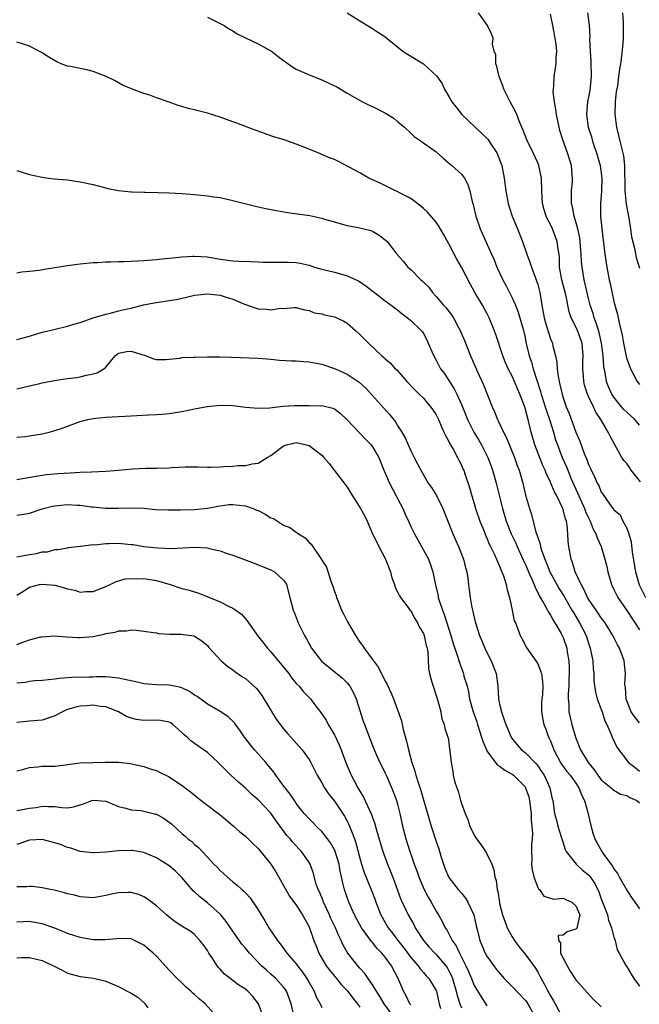
# Model space of a CAD drawing. Units: inches. Extents: x 2565000 to 2568000, y 1512000 to 1515000.
# Drawn here: x 2565667 to 2565765, y 1512851 to 1513006 of the extents above; entities that cross this region are included whole.
import ezdxf

# ---------------------------------------------------------------- set-up
doc = ezdxf.new("R2010")
doc.units = ezdxf.units.IN
doc.header["$MEASUREMENT"] = 0
doc.layers.add('LD25651512_2ft', color=53, linetype='Continuous')

msp = doc.modelspace()

# ---------------------------------------------------------------- linework, layer by layer
at = {"layer": 'LD25651512_2ft'}
for points, elevation in [([(2565697, 1513006.34), (2565699, 1513005.36), (2565699.62, 1513005), (2565700.46, 1513004.46), (2565701, 1513004.19), (2565701.7, 1513003.7), (2565703, 1513003.09), (2565705, 1513002.14), (2565706.89, 1513001.11), (2565707.07, 1513001), (2565708.13, 1513000.13), (2565709, 1512999.51), (2565709.29, 1512999.29), (2565709.71, 1512999), (2565710.44, 1512998.44), (2565711, 1512998.13), (2565712.54, 1512997.46), (2565713, 1512997.24), (2565715, 1512996.48), (2565716.02, 1512996.02), (2565717, 1512995.54), (2565717.36, 1512995.36), (2565719, 1512994.39), (2565721.44, 1512993), (2565722.49, 1512992.49), (2565723, 1512992.26), (2565725.16, 1512991.16), (2565726.38, 1512990.38), (2565727, 1512989.88), (2565728.01, 1512989), (2565729, 1512988.05), (2565729.56, 1512987.56), (2565730.33, 1512987), (2565733, 1512985.11), (2565734.14, 1512984.14), (2565735.21, 1512983.21), (2565735.49, 1512983), (2565737, 1512981.61), (2565737.47, 1512981), (2565738, 1512980), (2565738.31, 1512979), (2565738.68, 1512977.32), (2565738.84, 1512976.84), (2565739.25, 1512975), (2565739.95, 1512973), (2565741.72, 1512969), (2565742.13, 1512968.13), (2565742.57, 1512967), (2565743.5, 1512965), (2565744.03, 1512964.03), (2565744.54, 1512963), (2565745, 1512962.13), (2565745.48, 1512961), (2565745.91, 1512959.91), (2565746.75, 1512957), (2565747, 1512955.89), (2565747.15, 1512955.15), (2565747.64, 1512953), (2565748, 1512952), (2565748.27, 1512951), (2565749.43, 1512947.43), (2565749.54, 1512947), (2565750.19, 1512945), (2565750.38, 1512944.38), (2565750.86, 1512943), (2565751.46, 1512941), (2565751.8, 1512939.8), (2565752.09, 1512939), (2565752.86, 1512937), (2565753.53, 1512935.53), (2565753.73, 1512935), (2565754.23, 1512933.77), (2565754.69, 1512932.69), (2565755.33, 1512931.33), (2565755.45, 1512931), (2565756.37, 1512929), (2565756.52, 1512928.52), (2565757, 1512927.5), (2565757.27, 1512927), (2565757.73, 1512925.73), (2565758.16, 1512925), (2565758.34, 1512924.35), (2565758.97, 1512923), (2565759.57, 1512921), (2565759.85, 1512919.85), (2565760.03, 1512919), (2565760.62, 1512917), (2565761, 1512916.26), (2565761.59, 1512915), (2565763, 1512912.92), (2565765, 1512909.89)], 9488), ([(2565719.02, 1513007.02), (2565721, 1513005.75), (2565722.72, 1513004.72), (2565723.94, 1513003.94), (2565725, 1513003.22), (2565725.29, 1513003), (2565727.77, 1513001), (2565728.51, 1513000.51), (2565731, 1512998.97), (2565733.09, 1512997.09), (2565733.92, 1512995.92), (2565734.33, 1512995), (2565735, 1512993.84), (2565735.47, 1512993), (2565736.16, 1512992.16), (2565737.05, 1512991), (2565739.13, 1512989), (2565740.12, 1512988.12), (2565741.12, 1512987.12), (2565741.54, 1512986.46), (2565742.54, 1512985), (2565742.69, 1512984.69), (2565743.35, 1512983), (2565743.73, 1512981), (2565743.98, 1512979), (2565744.36, 1512977), (2565744.5, 1512976.5), (2565744.99, 1512975), (2565745.83, 1512973), (2565746.6, 1512971), (2565747.29, 1512969), (2565747.78, 1512967.78), (2565748.03, 1512967), (2565748.83, 1512964.83), (2565749, 1512964.23), (2565749.32, 1512963), (2565749.64, 1512961), (2565749.86, 1512959.86), (2565749.99, 1512959), (2565750.21, 1512958.21), (2565750.67, 1512956.67), (2565751, 1512955.71), (2565751.2, 1512955.2), (2565751.31, 1512955), (2565751.38, 1512954.62), (2565751.81, 1512953), (2565752.02, 1512952.02), (2565752.05, 1512951), (2565752.19, 1512949.81), (2565752.36, 1512949), (2565752.5, 1512948.5), (2565752.83, 1512947), (2565753, 1512946.43), (2565753.5, 1512945), (2565753.93, 1512943.93), (2565755, 1512941), (2565755.61, 1512939.61), (2565756.33, 1512937.67), (2565756.72, 1512936.72), (2565757, 1512935.89), (2565757.29, 1512935.29), (2565757.96, 1512933.96), (2565758.37, 1512933), (2565758.61, 1512932.61), (2565759, 1512931.58), (2565759.27, 1512931.27), (2565760.3, 1512929.7), (2565760.83, 1512929), (2565760.91, 1512928.91), (2565761, 1512928.76), (2565761.98, 1512927.98), (2565762.41, 1512927), (2565763, 1512925.89), (2565763.35, 1512925), (2565763.73, 1512923.73), (2565763.87, 1512922.13), (2565764.38, 1512919), (2565764.98, 1512916.98), (2565765.98, 1512915)], 9486), ([(2565765.17, 1512933.17), (2565763.68, 1512935), (2565763.43, 1512935.43), (2565763, 1512936.09), (2565762.55, 1512936.55), (2565762.25, 1512937), (2565761.11, 1512939), (2565760.38, 1512940.38), (2565760.08, 1512941), (2565758.93, 1512943), (2565758.14, 1512944.14), (2565757.76, 1512945), (2565757, 1512946.6), (2565756.82, 1512947), (2565756.38, 1512948.38), (2565756.23, 1512949), (2565756.19, 1512949.81), (2565756.08, 1512951), (2565756.11, 1512952.11), (2565756.17, 1512953), (2565755.99, 1512955), (2565755.26, 1512957), (2565755, 1512957.58), (2565754.26, 1512959), (2565753.94, 1512959.94), (2565753.4, 1512962.6), (2565753, 1512964.22), (2565752.79, 1512965), (2565752.44, 1512967), (2565752.42, 1512968.42), (2565752.35, 1512969), (2565752.21, 1512969.79), (2565752.08, 1512971), (2565751.32, 1512973), (2565751, 1512973.7), (2565750.53, 1512974.53), (2565750.34, 1512975), (2565750.01, 1512976.01), (2565749.76, 1512977), (2565749.64, 1512979), (2565749.58, 1512981), (2565749.17, 1512983), (2565749, 1512983.42), (2565748.27, 1512985), (2565747.3, 1512987), (2565746.67, 1512988.67), (2565746.51, 1512989), (2565746.14, 1512989.86), (2565745.7, 1512991), (2565745.49, 1512991.49), (2565745, 1512992.43), (2565744.68, 1512993), (2565743.69, 1512995), (2565743.53, 1512995.53), (2565742.91, 1512997), (2565742.58, 1512998.58), (2565742.4, 1512999), (2565742.4, 1513000.4), (2565742.16, 1513001), (2565741.9, 1513002.1), (2565741.98, 1513003), (2565741.7, 1513003.7), (2565741.07, 1513005), (2565739.68, 1513007)], 9484), ([(2565765, 1512942.09), (2565764.26, 1512943), (2565763, 1512944.13), (2565762.56, 1512944.56), (2565762.19, 1512945), (2565761, 1512946.49), (2565760.67, 1512947), (2565760.16, 1512948.16), (2565759.84, 1512949), (2565759.6, 1512950.4), (2565759.45, 1512951), (2565759.39, 1512951.39), (2565759.28, 1512953), (2565759.04, 1512955.04), (2565758.67, 1512956.67), (2565758.22, 1512958.22), (2565757.88, 1512959), (2565757.7, 1512959.7), (2565757.27, 1512961), (2565757, 1512962.06), (2565756.31, 1512965), (2565755.97, 1512967), (2565755.88, 1512967.88), (2565755.83, 1512969), (2565755.75, 1512970.25), (2565755.69, 1512971), (2565755.61, 1512971.61), (2565755.32, 1512973), (2565755, 1512974.13), (2565754.72, 1512975), (2565754.47, 1512976.47), (2565754.32, 1512977), (2565754.29, 1512977.71), (2565754.34, 1512979), (2565754.48, 1512980.48), (2565754.49, 1512981), (2565754.42, 1512981.58), (2565754.34, 1512983), (2565753.69, 1512985), (2565752.93, 1512987), (2565752.48, 1512988.48), (2565752.35, 1512989), (2565751.94, 1512991), (2565751.87, 1512991.87), (2565751.62, 1512993), (2565751.43, 1512994.57), (2565751.46, 1512995), (2565751.55, 1512995.55), (2565751.6, 1512997), (2565751.91, 1512999), (2565751.89, 1512999.89), (2565751.99, 1513001), (2565751.91, 1513002.09), (2565751.76, 1513003), (2565751.62, 1513003.62), (2565751.39, 1513005), (2565751, 1513006.83)], 9482), ([(2565756.84, 1513007), (2565757.08, 1513005.08), (2565757.19, 1513003.19), (2565757.17, 1513002.83), (2565757.23, 1513001), (2565757.36, 1512999.36), (2565757.35, 1512999), (2565757.41, 1512997.41), (2565757.41, 1512997), (2565757.19, 1512994.81), (2565756.83, 1512993), (2565756.67, 1512991), (2565756.96, 1512989), (2565757.47, 1512987.48), (2565757.58, 1512987), (2565757.85, 1512986.15), (2565758.27, 1512985), (2565758.84, 1512983), (2565759.11, 1512981), (2565759.05, 1512978.95), (2565758.88, 1512977), (2565758.9, 1512975), (2565759.08, 1512973), (2565759.54, 1512969), (2565759.86, 1512967), (2565760.25, 1512965), (2565760.41, 1512964.41), (2565761, 1512961.56), (2565761.53, 1512959.53), (2565761.8, 1512958.2), (2565762.28, 1512956.28), (2565762.48, 1512955), (2565762.9, 1512952.9), (2565763, 1512952.55), (2565763.6, 1512951), (2565764.65, 1512949), (2565765, 1512948.51)], 9480), ([(2565762.36, 1513007), (2565762.45, 1513005.55), (2565762.47, 1513005), (2565762.45, 1513004.45), (2565762.44, 1513003), (2565762.34, 1513001.66), (2565762.18, 1513000.18), (2565762.01, 1512999), (2565761.85, 1512998.15), (2565761.73, 1512997), (2565761.53, 1512995.53), (2565761.37, 1512994.63), (2565761.18, 1512993), (2565761.16, 1512991), (2565761.42, 1512989), (2565761.69, 1512987.69), (2565761.88, 1512987), (2565762.5, 1512984.5), (2565762.67, 1512983), (2565762.68, 1512981.32), (2565762.71, 1512981), (2565762.72, 1512980.72), (2565762.73, 1512979), (2565762.91, 1512976.91), (2565763.33, 1512974.67), (2565763.61, 1512973), (2565763.77, 1512971.77), (2565764.26, 1512969.74), (2565764.4, 1512969), (2565764.51, 1512968.51), (2565765, 1512966.81)], 9478), ([(2565765, 1512895.24), (2565764.25, 1512896.25), (2565763.73, 1512897), (2565763, 1512898.73), (2565762.91, 1512899), (2565762.8, 1512900.8), (2565762.75, 1512901), (2565762.73, 1512901.27), (2565762.83, 1512903), (2565762.59, 1512905), (2565762.39, 1512905.61), (2565761.86, 1512907), (2565761.53, 1512907.53), (2565760.84, 1512909), (2565759.6, 1512911), (2565759, 1512911.78), (2565758.53, 1512912.53), (2565758.18, 1512913), (2565757, 1512914.7), (2565756.83, 1512915), (2565756.27, 1512916.27), (2565755.82, 1512917), (2565754.9, 1512919), (2565754.47, 1512920.47), (2565754.25, 1512921), (2565753.9, 1512923), (2565753.8, 1512923.8), (2565753.74, 1512925), (2565753.63, 1512926.37), (2565753.51, 1512927), (2565753.36, 1512927.36), (2565752.97, 1512929), (2565751.99, 1512931), (2565751.63, 1512931.63), (2565751.08, 1512933), (2565751, 1512933.19), (2565750.37, 1512934.37), (2565750.16, 1512935), (2565749.78, 1512935.78), (2565748.55, 1512939), (2565747.99, 1512941), (2565747.67, 1512942.33), (2565747.5, 1512943), (2565747.37, 1512943.37), (2565747, 1512944.8), (2565746.9, 1512945.1), (2565746.16, 1512947), (2565745.81, 1512947.81), (2565745.36, 1512949), (2565745, 1512949.81), (2565744.37, 1512951), (2565743.93, 1512951.93), (2565743.5, 1512953), (2565742.4, 1512956.4), (2565741.85, 1512957.85), (2565741.38, 1512959), (2565741, 1512959.72), (2565740.3, 1512961), (2565739.12, 1512963), (2565738.34, 1512964.34), (2565737, 1512966.99), (2565736.25, 1512968.25), (2565735, 1512970.65), (2565734.17, 1512972.17), (2565733.45, 1512973.45), (2565733, 1512974.08), (2565731.63, 1512975.63), (2565731, 1512976.24), (2565730.59, 1512976.59), (2565729, 1512977.79), (2565727.37, 1512978.63), (2565727, 1512978.84), (2565726.63, 1512979), (2565724.19, 1512980.19), (2565722.44, 1512981), (2565721, 1512981.81), (2565717.62, 1512983.62), (2565717, 1512983.92), (2565716.2, 1512984.2), (2565715, 1512984.74), (2565714.8, 1512984.8), (2565712.06, 1512985.94), (2565711, 1512986.34), (2565709.08, 1512987), (2565707.47, 1512987.47), (2565707, 1512987.65), (2565706, 1512988), (2565705, 1512988.37), (2565704.55, 1512988.55), (2565703, 1512989.11), (2565701.65, 1512989.65), (2565701, 1512989.86), (2565699, 1512990.6), (2565697, 1512991.23), (2565695.57, 1512991.57), (2565695, 1512991.73), (2565693.96, 1512991.96), (2565693, 1512992.27), (2565692.41, 1512992.41), (2565691, 1512992.95), (2565689, 1512993.65), (2565687.94, 1512994.06), (2565687, 1512994.33), (2565685.05, 1512995.05), (2565683.64, 1512995.64), (2565683, 1512995.99), (2565682.36, 1512996.36), (2565681.05, 1512997), (2565679, 1512997.79), (2565678.04, 1512998.04), (2565677, 1512998.24), (2565675.44, 1512998.56), (2565675, 1512998.63), (2565674.01, 1512999), (2565673.3, 1512999.3), (2565672.03, 1513000.03), (2565671, 1513000.73), (2565669, 1513001.79), (2565667.89, 1513002.11), (2565667, 1513002.41)], 9490), ([(2565667, 1512982.19), (2565668.16, 1512981.84), (2565669, 1512981.55), (2565671, 1512981.13), (2565671.98, 1512981), (2565672.9, 1512980.9), (2565675, 1512980.71), (2565677, 1512980.43), (2565679, 1512979.98), (2565681.38, 1512979.38), (2565683.03, 1512979.03), (2565685, 1512978.83), (2565685.15, 1512978.85), (2565687, 1512978.77), (2565687.21, 1512978.79), (2565689.25, 1512978.75), (2565691, 1512978.69), (2565693, 1512978.57), (2565695, 1512978.4), (2565697, 1512978.2), (2565697.94, 1512978.06), (2565699, 1512977.92), (2565701, 1512977.48), (2565704.58, 1512976.58), (2565705, 1512976.5), (2565706.22, 1512976.22), (2565707, 1512976.08), (2565707.88, 1512975.88), (2565709.59, 1512975.59), (2565713.11, 1512975.11), (2565715, 1512974.71), (2565715.45, 1512974.55), (2565717, 1512974.09), (2565717.86, 1512973.86), (2565719, 1512973.53), (2565721, 1512973.16), (2565722.73, 1512972.73), (2565723, 1512972.63), (2565724.03, 1512972.03), (2565725, 1512971.28), (2565725.29, 1512971), (2565726.84, 1512969), (2565727.89, 1512967.89), (2565728.56, 1512967), (2565729, 1512966.62), (2565730.61, 1512965), (2565730.82, 1512964.82), (2565731, 1512964.63), (2565731.84, 1512963.84), (2565732.41, 1512963), (2565733, 1512962.38), (2565734.16, 1512961), (2565734.57, 1512960.57), (2565735, 1512959.99), (2565735.45, 1512959.45), (2565735.72, 1512959), (2565736.52, 1512957.48), (2565736.79, 1512957), (2565737.45, 1512955.45), (2565738.43, 1512953), (2565739.51, 1512950.49), (2565740.44, 1512948.44), (2565741.84, 1512945), (2565742.2, 1512944.2), (2565742.65, 1512943), (2565742.78, 1512942.78), (2565743.61, 1512941), (2565744.09, 1512940.09), (2565745.34, 1512937), (2565745.76, 1512935.76), (2565746.06, 1512935), (2565746.63, 1512933), (2565747.1, 1512931.1), (2565747.73, 1512929), (2565748.04, 1512928.04), (2565748.72, 1512925.28), (2565748.87, 1512924.87), (2565749, 1512924.4), (2565749.38, 1512923.38), (2565749.43, 1512923), (2565749.59, 1512922.41), (2565750.12, 1512921), (2565750.39, 1512920.39), (2565750.91, 1512919), (2565751.99, 1512917), (2565752.36, 1512916.36), (2565753.14, 1512915.14), (2565754.39, 1512913), (2565754.61, 1512912.61), (2565755, 1512911.99), (2565755.6, 1512911), (2565756.61, 1512909), (2565757, 1512907.77), (2565757.27, 1512907), (2565757.66, 1512905), (2565757.73, 1512903.73), (2565757.83, 1512903), (2565757.85, 1512901.85), (2565758.07, 1512900.07), (2565758.37, 1512899), (2565759, 1512897.36), (2565759.12, 1512897), (2565759.55, 1512895.55), (2565759.86, 1512895), (2565760.57, 1512893.43), (2565760.72, 1512893), (2565761.44, 1512891.44), (2565763.31, 1512889), (2565764.27, 1512888.27), (2565765, 1512887.64)], 9492), ([(2565667, 1512966.07), (2565667.78, 1512966.22), (2565669, 1512966.33), (2565670.5, 1512966.5), (2565671.35, 1512966.65), (2565673, 1512966.9), (2565675, 1512967.24), (2565677, 1512967.5), (2565679, 1512967.69), (2565679.72, 1512967.72), (2565681, 1512967.81), (2565681.82, 1512967.82), (2565683, 1512967.89), (2565683.89, 1512967.89), (2565687, 1512968.03), (2565689, 1512968.18), (2565690.32, 1512968.32), (2565691, 1512968.41), (2565692.56, 1512968.56), (2565693, 1512968.63), (2565694.69, 1512968.69), (2565695, 1512968.71), (2565697, 1512968.58), (2565699, 1512968.26), (2565701, 1512967.98), (2565701.93, 1512967.93), (2565703.85, 1512967.85), (2565705, 1512967.83), (2565705.79, 1512967.79), (2565707.76, 1512967.76), (2565709, 1512967.77), (2565709.75, 1512967.76), (2565711, 1512967.7), (2565711.6, 1512967.6), (2565713, 1512967.27), (2565713.84, 1512967), (2565715, 1512966.68), (2565717, 1512966.17), (2565717.95, 1512965.95), (2565719, 1512965.63), (2565720.81, 1512964.81), (2565722.01, 1512964.01), (2565723.33, 1512963), (2565725, 1512961.68), (2565725.95, 1512961), (2565727, 1512960.2), (2565727.64, 1512959.64), (2565728.52, 1512959), (2565729, 1512958.6), (2565730.67, 1512957), (2565730.83, 1512956.83), (2565731, 1512956.54), (2565731.54, 1512955.54), (2565731.78, 1512955), (2565732.31, 1512953.69), (2565732.62, 1512953), (2565733, 1512952.34), (2565733.72, 1512951), (2565734.28, 1512950.28), (2565735.85, 1512947.85), (2565736.26, 1512947), (2565737, 1512945.38), (2565737.7, 1512943.7), (2565737.97, 1512943), (2565738.95, 1512941), (2565739.73, 1512939.73), (2565740.13, 1512939), (2565741.14, 1512937), (2565741.66, 1512935.66), (2565741.88, 1512935), (2565742.13, 1512934.13), (2565742.46, 1512933), (2565743.44, 1512929), (2565744.04, 1512927), (2565744.83, 1512925), (2565745.53, 1512923.53), (2565745.74, 1512923), (2565746.65, 1512921), (2565746.75, 1512920.75), (2565747, 1512920.26), (2565747.55, 1512919), (2565748.02, 1512917.98), (2565748.43, 1512917), (2565748.57, 1512916.57), (2565749, 1512915.78), (2565749.24, 1512915.24), (2565749.97, 1512914.03), (2565750.52, 1512913), (2565750.67, 1512912.67), (2565751, 1512912.2), (2565751.41, 1512911.41), (2565751.7, 1512911), (2565752.68, 1512909.32), (2565752.85, 1512909), (2565753, 1512908.66), (2565753.56, 1512907), (2565753.65, 1512906.35), (2565753.87, 1512905), (2565753.94, 1512903.94), (2565753.94, 1512903), (2565753.9, 1512902.1), (2565753.88, 1512901), (2565753.79, 1512899.79), (2565753.78, 1512899), (2565753.87, 1512898.13), (2565753.91, 1512897), (2565754.11, 1512896.11), (2565754.39, 1512895), (2565754.95, 1512893), (2565755.54, 1512891.54), (2565755.74, 1512891), (2565756.95, 1512889), (2565757.87, 1512887.87), (2565758.47, 1512887), (2565759, 1512886.25), (2565760.57, 1512885), (2565760.78, 1512884.78), (2565761, 1512884.63), (2565762.04, 1512884.04), (2565763, 1512883.83), (2565763.49, 1512883.49), (2565764.6, 1512883), (2565765, 1512882.66)], 9494), ([(2565667, 1512955.61), (2565669, 1512956.12), (2565671, 1512956.72), (2565672.82, 1512957.18), (2565675, 1512957.67), (2565676, 1512958), (2565677, 1512958.28), (2565679.02, 1512958.98), (2565681, 1512959.58), (2565681.75, 1512959.75), (2565683, 1512960.08), (2565684.42, 1512960.42), (2565685, 1512960.55), (2565686.95, 1512961.05), (2565688.61, 1512961.39), (2565689, 1512961.43), (2565690.36, 1512961.64), (2565691, 1512961.72), (2565692.09, 1512961.91), (2565693.74, 1512962.26), (2565695, 1512962.55), (2565697, 1512962.8), (2565699, 1512962.58), (2565699.63, 1512962.37), (2565701, 1512961.96), (2565702.84, 1512961.16), (2565705, 1512960.43), (2565706.37, 1512960.37), (2565707, 1512960.27), (2565708.5, 1512960.5), (2565709, 1512960.48), (2565710.64, 1512960.64), (2565711, 1512960.61), (2565712.27, 1512960.27), (2565713, 1512960.16), (2565713.8, 1512959.8), (2565715, 1512959.62), (2565715.45, 1512959.45), (2565717, 1512959.15), (2565718.46, 1512958.46), (2565719, 1512958.15), (2565720.32, 1512957), (2565721, 1512956.36), (2565722.34, 1512955), (2565724.48, 1512953), (2565724.77, 1512952.77), (2565725, 1512952.54), (2565725.84, 1512951.84), (2565726.57, 1512951), (2565726.8, 1512950.8), (2565728.41, 1512949), (2565729.65, 1512947.65), (2565730.34, 1512947), (2565731, 1512946.34), (2565732.14, 1512945), (2565732.5, 1512944.5), (2565733, 1512943.73), (2565733.37, 1512943), (2565733.83, 1512941.83), (2565734.24, 1512941), (2565734.46, 1512940.46), (2565735, 1512939.53), (2565735.16, 1512939.16), (2565735.68, 1512938.32), (2565736.39, 1512937), (2565736.58, 1512936.58), (2565737, 1512935.8), (2565737.23, 1512935.23), (2565737.35, 1512935), (2565737.55, 1512934.45), (2565738.28, 1512932.28), (2565738.63, 1512931), (2565739, 1512929.78), (2565739.2, 1512929), (2565739.88, 1512927), (2565740.5, 1512925.5), (2565740.78, 1512924.78), (2565741, 1512924.31), (2565741.37, 1512923.37), (2565741.57, 1512923), (2565742.14, 1512921.86), (2565742.52, 1512921), (2565742.65, 1512920.65), (2565743, 1512919.9), (2565743.24, 1512919.24), (2565743.36, 1512919), (2565743.59, 1512918.41), (2565744.03, 1512917), (2565744.17, 1512916.17), (2565744.56, 1512915), (2565745, 1512913), (2565745.31, 1512911.31), (2565745.48, 1512911), (2565745.83, 1512910.17), (2565746.21, 1512909), (2565746.5, 1512908.5), (2565747, 1512907.52), (2565747.16, 1512907.16), (2565748.71, 1512905), (2565749, 1512904.54), (2565749.44, 1512903.44), (2565749.57, 1512903), (2565749.75, 1512901.75), (2565749.8, 1512901), (2565749.73, 1512899.73), (2565749.64, 1512899), (2565749.61, 1512898.39), (2565749.59, 1512897), (2565749.79, 1512895.79), (2565749.97, 1512895), (2565750.25, 1512894.25), (2565750.7, 1512893), (2565750.82, 1512892.82), (2565751, 1512892.4), (2565751.4, 1512891.39), (2565751.52, 1512891), (2565752.11, 1512889.89), (2565752.6, 1512889), (2565752.76, 1512888.76), (2565753.6, 1512887.6), (2565754.08, 1512887), (2565755, 1512885.73), (2565755.49, 1512885), (2565755.91, 1512883.91), (2565756.36, 1512883), (2565756.86, 1512881.14), (2565757.28, 1512879.28), (2565757.74, 1512877.74), (2565757.99, 1512877), (2565759.09, 1512875), (2565759.26, 1512874.74), (2565760.73, 1512872.73), (2565761, 1512872.25), (2565761.53, 1512871.53), (2565761.84, 1512871), (2565763, 1512868.93), (2565763.77, 1512867.77), (2565764.26, 1512867), (2565765, 1512865.96)], 9496), ([(2565667, 1512947.8), (2565669, 1512948.29), (2565670.65, 1512948.65), (2565671, 1512948.75), (2565672.88, 1512949.12), (2565675, 1512949.43), (2565676.39, 1512949.61), (2565677, 1512949.72), (2565678, 1512950), (2565679, 1512950.18), (2565679.67, 1512950.33), (2565680.71, 1512951), (2565681, 1512951.26), (2565682.48, 1512953), (2565682.76, 1512953.24), (2565683, 1512953.42), (2565684.31, 1512953.69), (2565685, 1512953.76), (2565687.36, 1512953), (2565688.54, 1512952.54), (2565689, 1512952.42), (2565690.44, 1512952.44), (2565691, 1512952.48), (2565692.67, 1512952.67), (2565693, 1512952.74), (2565694.8, 1512952.8), (2565695, 1512952.83), (2565697, 1512952.88), (2565699, 1512952.88), (2565700.8, 1512952.8), (2565705, 1512952.67), (2565707, 1512952.49), (2565708.35, 1512952.35), (2565710.23, 1512952.23), (2565711, 1512952.21), (2565712.11, 1512952.11), (2565713, 1512952.06), (2565715, 1512951.7), (2565717, 1512951.01), (2565718.41, 1512950.41), (2565719, 1512950.14), (2565720.9, 1512948.9), (2565721.94, 1512947.94), (2565724.79, 1512944.79), (2565725.72, 1512943.72), (2565726.62, 1512942.62), (2565727, 1512941.96), (2565727.61, 1512941), (2565728.12, 1512940.12), (2565729, 1512938.06), (2565729.53, 1512937), (2565730.58, 1512935), (2565731.77, 1512933), (2565732.27, 1512932.27), (2565733.06, 1512931.06), (2565734.08, 1512929), (2565735.65, 1512925), (2565736.08, 1512924.08), (2565736.55, 1512923), (2565737.34, 1512921), (2565737.64, 1512919.64), (2565737.82, 1512919), (2565737.98, 1512918.02), (2565738.09, 1512917), (2565738.2, 1512916.2), (2565738.35, 1512915), (2565738.62, 1512913.38), (2565738.78, 1512912.78), (2565739, 1512911.81), (2565739.17, 1512911.17), (2565739.2, 1512911), (2565739.85, 1512909), (2565740.18, 1512908.18), (2565740.68, 1512907), (2565741, 1512906.34), (2565741.69, 1512905), (2565742.45, 1512903), (2565742.71, 1512901), (2565742.84, 1512899), (2565743, 1512898.2), (2565743.28, 1512897), (2565743.73, 1512895.73), (2565743.96, 1512895), (2565744.8, 1512893), (2565744.88, 1512892.88), (2565745.76, 1512891.76), (2565746.44, 1512891), (2565747, 1512890.56), (2565748.77, 1512888.77), (2565749, 1512888.48), (2565749.61, 1512887.61), (2565749.99, 1512887), (2565750.32, 1512886.32), (2565750.91, 1512885), (2565751, 1512884.51), (2565751.27, 1512883.27), (2565751.36, 1512883), (2565751.64, 1512881), (2565751.93, 1512879.93), (2565752.16, 1512879), (2565752.71, 1512877.29), (2565752.79, 1512877), (2565752.82, 1512876.82), (2565753, 1512876.33), (2565753.32, 1512875.32), (2565753.47, 1512875), (2565755.04, 1512873), (2565756.06, 1512872.06), (2565757, 1512871.32), (2565757.16, 1512871.16), (2565757.27, 1512871), (2565757.97, 1512869.97), (2565758.62, 1512868.62), (2565759, 1512867.56), (2565759.97, 1512865), (2565760.16, 1512864.16), (2565760.62, 1512863), (2565761, 1512861.5), (2565761.2, 1512861), (2565761.49, 1512859.49), (2565761.83, 1512859), (2565762.83, 1512857.17), (2565762.9, 1512857), (2565762.95, 1512856.95), (2565763.69, 1512855.69), (2565764.11, 1512855), (2565765, 1512853.78)], 9498), ([(2565667, 1512940.21), (2565668.33, 1512940.33), (2565669, 1512940.41), (2565671, 1512940.75), (2565672.09, 1512941), (2565672.81, 1512941.19), (2565673, 1512941.28), (2565674.32, 1512941.68), (2565675, 1512941.96), (2565677, 1512942.66), (2565678.2, 1512943), (2565679, 1512943.17), (2565681, 1512943.39), (2565685, 1512943.57), (2565687.72, 1512943.72), (2565689, 1512943.76), (2565689.85, 1512943.85), (2565691, 1512943.92), (2565693, 1512944.24), (2565695, 1512944.66), (2565696.98, 1512945.02), (2565699, 1512945.24), (2565701, 1512945.21), (2565703, 1512944.96), (2565705, 1512944.77), (2565706.84, 1512944.84), (2565708.9, 1512945.1), (2565710.79, 1512945.22), (2565712.79, 1512945.21), (2565713, 1512945.22), (2565714.83, 1512945.17), (2565715, 1512945.18), (2565716.77, 1512944.77), (2565717, 1512944.67), (2565717.93, 1512943.93), (2565719, 1512942.94), (2565721.89, 1512939.89), (2565722.77, 1512939), (2565723, 1512938.7), (2565723.97, 1512937), (2565724.8, 1512935), (2565725, 1512934.57), (2565725.47, 1512933.47), (2565725.68, 1512933), (2565726.72, 1512931), (2565727, 1512930.44), (2565727.76, 1512929), (2565728.11, 1512928.11), (2565728.65, 1512927), (2565729, 1512926.17), (2565729.58, 1512925), (2565730.68, 1512923), (2565731.8, 1512921), (2565732.14, 1512920.14), (2565732.51, 1512919), (2565732.83, 1512917.17), (2565732.91, 1512916.91), (2565733.31, 1512915.31), (2565733.35, 1512915), (2565733.5, 1512914.5), (2565734.01, 1512913), (2565734.29, 1512912.29), (2565735.34, 1512909), (2565735.71, 1512907.71), (2565736.4, 1512905.6), (2565736.67, 1512904.67), (2565737.3, 1512903), (2565737.39, 1512902.61), (2565737.87, 1512901), (2565738.11, 1512900.11), (2565738.28, 1512899), (2565738.82, 1512897), (2565739.4, 1512895.4), (2565739.51, 1512895), (2565740.15, 1512893), (2565740.34, 1512892.34), (2565740.92, 1512891), (2565741, 1512890.85), (2565742.64, 1512888.64), (2565743, 1512888.42), (2565743.8, 1512887.8), (2565745, 1512887.14), (2565745.19, 1512887), (2565747, 1512885.16), (2565747.1, 1512885), (2565747.6, 1512883.6), (2565747.72, 1512883), (2565747.94, 1512881), (2565747.94, 1512879.94), (2565748.06, 1512879), (2565748.15, 1512877.85), (2565748.11, 1512877), (2565748.02, 1512876.02), (2565748.02, 1512875), (2565748.06, 1512873.94), (2565748.03, 1512873), (2565748.12, 1512872.12), (2565748.4, 1512871), (2565749, 1512869.32), (2565749.11, 1512869.11), (2565749.26, 1512869), (2565749.95, 1512867.95), (2565751, 1512867.65), (2565751.49, 1512867.49), (2565753, 1512867.62), (2565753.41, 1512867.41), (2565754.35, 1512867), (2565755, 1512866.46), (2565755.63, 1512865), (2565755.19, 1512863.19), (2565755.2, 1512863), (2565755.12, 1512862.88), (2565755, 1512862.78), (2565753.65, 1512862.35), (2565753, 1512861.82), (2565752.24, 1512861.76), (2565752.26, 1512861), (2565752.6, 1512860.6), (2565752.6, 1512859), (2565753.61, 1512857), (2565754.13, 1512856.13), (2565755, 1512854.77), (2565757.73, 1512851.73), (2565759, 1512850.52)], 9500), ([(2565667, 1512933.57), (2565670.06, 1512934.06), (2565671, 1512934.23), (2565671.68, 1512934.32), (2565673.52, 1512934.48), (2565675.42, 1512934.58), (2565677, 1512934.69), (2565678.78, 1512934.78), (2565681, 1512934.86), (2565683, 1512935.01), (2565685.24, 1512935.24), (2565687.33, 1512935.33), (2565689, 1512935.32), (2565691, 1512935.38), (2565691.42, 1512935.42), (2565693.53, 1512935.53), (2565695.54, 1512935.55), (2565697, 1512935.5), (2565697.52, 1512935.52), (2565699, 1512935.53), (2565699.6, 1512935.6), (2565701, 1512935.65), (2565701.77, 1512935.77), (2565703, 1512935.78), (2565704.03, 1512936.03), (2565705, 1512936.12), (2565706.43, 1512937), (2565707, 1512937.31), (2565709, 1512938.83), (2565709.12, 1512938.88), (2565709.46, 1512939), (2565711, 1512939.37), (2565712.6, 1512939), (2565713, 1512938.88), (2565715, 1512937.37), (2565715.35, 1512937), (2565716.1, 1512936.1), (2565716.94, 1512935), (2565717.87, 1512933.87), (2565718.54, 1512933), (2565719, 1512932.32), (2565719.84, 1512931), (2565721.09, 1512929), (2565721.79, 1512927.79), (2565722.14, 1512927), (2565723, 1512925), (2565723.68, 1512923.68), (2565723.98, 1512923), (2565725.05, 1512921), (2565725.84, 1512919), (2565726.06, 1512918.06), (2565726.43, 1512917), (2565726.56, 1512916.56), (2565727, 1512915.79), (2565727.24, 1512915.24), (2565727.38, 1512915), (2565728.6, 1512913.4), (2565728.93, 1512912.93), (2565729, 1512912.87), (2565729.68, 1512911.68), (2565730.1, 1512911), (2565730.36, 1512910.36), (2565731, 1512909.29), (2565731.11, 1512909), (2565731.44, 1512907.44), (2565731.58, 1512907), (2565731.69, 1512906.31), (2565731.8, 1512903.8), (2565731.95, 1512903), (2565732.35, 1512901.65), (2565732.52, 1512901), (2565733.3, 1512898.7), (2565733.73, 1512897), (2565733.88, 1512895.88), (2565734.28, 1512895), (2565734.37, 1512894.37), (2565734.85, 1512893), (2565734.88, 1512892.88), (2565735, 1512892.1), (2565735.12, 1512891.12), (2565735.16, 1512891), (2565735.19, 1512890.81), (2565735.37, 1512889), (2565735.64, 1512887.64), (2565735.71, 1512887), (2565735.92, 1512886.08), (2565736.26, 1512885), (2565736.48, 1512884.48), (2565736.86, 1512883), (2565737, 1512882.55), (2565737.58, 1512881), (2565738.02, 1512880.02), (2565738.32, 1512879), (2565739, 1512877.57), (2565739.38, 1512877), (2565740.07, 1512876.07), (2565740.78, 1512875), (2565741, 1512874.61), (2565741.75, 1512873), (2565742.09, 1512872.09), (2565742.25, 1512871), (2565742.45, 1512870.45), (2565742.6, 1512869), (2565742.71, 1512868.71), (2565742.96, 1512867), (2565743, 1512866.81), (2565743.45, 1512865), (2565743.86, 1512863.86), (2565744.19, 1512863), (2565745, 1512861.54), (2565745.34, 1512861), (2565746.02, 1512860.02), (2565747, 1512858.85), (2565748.63, 1512856.63), (2565749, 1512856), (2565749.35, 1512855.35), (2565749.52, 1512855), (2565750.08, 1512854.08), (2565750.57, 1512853), (2565750.74, 1512852.74), (2565751, 1512852.26), (2565751.48, 1512851.48), (2565751.72, 1512851), (2565752.77, 1512849)], 9502), ([(2565667, 1512927.93), (2565668.09, 1512928.09), (2565669, 1512928.25), (2565671, 1512928.91), (2565672.63, 1512929.37), (2565673, 1512929.43), (2565675, 1512929.61), (2565676.5, 1512929.5), (2565677, 1512929.5), (2565678.76, 1512929.24), (2565679, 1512929.23), (2565680.97, 1512929.03), (2565682.97, 1512929.03), (2565685, 1512929.11), (2565687, 1512929.02), (2565688.85, 1512928.85), (2565690.78, 1512928.78), (2565692.77, 1512928.77), (2565695, 1512928.82), (2565697, 1512929.05), (2565698.63, 1512929.37), (2565699, 1512929.43), (2565700.4, 1512929.6), (2565701, 1512929.63), (2565703, 1512929.42), (2565704.2, 1512929), (2565704.75, 1512928.75), (2565705, 1512928.66), (2565706.08, 1512928.08), (2565707, 1512927.52), (2565707.39, 1512927.39), (2565709, 1512926.36), (2565709.99, 1512925.99), (2565711.35, 1512925), (2565712.37, 1512924.37), (2565713, 1512923.64), (2565713.36, 1512923.36), (2565714.74, 1512921.26), (2565714.96, 1512920.96), (2565715, 1512920.86), (2565715.76, 1512919.76), (2565716.43, 1512917.57), (2565716.76, 1512916.76), (2565717, 1512915.94), (2565717.27, 1512915.27), (2565717.32, 1512915), (2565717.51, 1512914.49), (2565718.13, 1512913), (2565718.41, 1512912.41), (2565719, 1512911.24), (2565720.33, 1512909), (2565721, 1512907.97), (2565721.42, 1512907.42), (2565721.67, 1512907), (2565723, 1512905.23), (2565723.15, 1512905), (2565723.96, 1512903.96), (2565725, 1512901.79), (2565725.28, 1512901.28), (2565725.91, 1512899.91), (2565726.31, 1512899), (2565727.57, 1512895.57), (2565727.65, 1512895), (2565727.81, 1512894.19), (2565728.37, 1512892.37), (2565728.68, 1512891), (2565729.2, 1512889), (2565729.63, 1512887.63), (2565729.8, 1512887), (2565730.16, 1512885.84), (2565730.58, 1512884.58), (2565731, 1512883.11), (2565732.23, 1512879), (2565733, 1512876.59), (2565733.42, 1512875.42), (2565733.76, 1512874.24), (2565734.16, 1512873), (2565734.39, 1512872.39), (2565734.95, 1512871), (2565735, 1512870.92), (2565736.49, 1512869), (2565737, 1512868.42), (2565737.65, 1512867.65), (2565738.02, 1512867), (2565738.94, 1512865), (2565739.3, 1512863.3), (2565739.52, 1512862.48), (2565739.87, 1512861), (2565740.72, 1512859), (2565741, 1512858.5), (2565742.07, 1512857), (2565742.48, 1512856.48), (2565743.72, 1512855), (2565745, 1512853.73), (2565747, 1512851.6), (2565747.26, 1512851.27), (2565747.44, 1512851), (2565748.55, 1512849)], 9504), ([(2565667, 1512921.39), (2565669, 1512921.77), (2565670.1, 1512921.9), (2565671, 1512922.17), (2565671.82, 1512922.18), (2565673, 1512922.53), (2565673.48, 1512922.52), (2565675, 1512922.8), (2565675.16, 1512922.84), (2565677, 1512923.05), (2565677.04, 1512923.04), (2565679, 1512923.32), (2565679.29, 1512923.28), (2565681, 1512923.5), (2565681.48, 1512923.48), (2565683, 1512923.51), (2565683.49, 1512923.49), (2565685, 1512923.32), (2565685.3, 1512923.3), (2565687, 1512923.02), (2565689.23, 1512922.77), (2565691.3, 1512922.7), (2565695, 1512922.91), (2565697, 1512922.78), (2565697.3, 1512922.7), (2565699, 1512922.32), (2565700.1, 1512921.9), (2565701, 1512921.63), (2565704.36, 1512920.36), (2565705, 1512920.14), (2565705.79, 1512919.79), (2565707, 1512919.35), (2565707.59, 1512919), (2565709, 1512917.7), (2565709.28, 1512917.28), (2565709.44, 1512917), (2565710, 1512915), (2565710.53, 1512913), (2565710.68, 1512912.68), (2565711.31, 1512911), (2565711.56, 1512910.44), (2565712.27, 1512909), (2565712.55, 1512908.55), (2565713.39, 1512907), (2565714.96, 1512904.96), (2565716.05, 1512904.05), (2565717.19, 1512903.19), (2565718.27, 1512902.27), (2565719, 1512901.52), (2565719.43, 1512901), (2565719.98, 1512899.98), (2565720.44, 1512899), (2565721.52, 1512895.52), (2565721.71, 1512895), (2565723, 1512891.66), (2565723.48, 1512890.52), (2565724.16, 1512889), (2565724.45, 1512888.45), (2565725, 1512887.31), (2565725.12, 1512887), (2565725.72, 1512885.72), (2565726.3, 1512884.3), (2565726.79, 1512883), (2565727, 1512882.23), (2565727.29, 1512881), (2565727.73, 1512879), (2565728.24, 1512877), (2565728.86, 1512875), (2565729, 1512874.58), (2565729.55, 1512873), (2565729.95, 1512871.95), (2565730.28, 1512871), (2565730.49, 1512870.49), (2565731.14, 1512869), (2565731.78, 1512867.78), (2565732.24, 1512867), (2565733, 1512865.59), (2565733.38, 1512865), (2565733.98, 1512863.98), (2565734.44, 1512863), (2565734.67, 1512862.67), (2565735.52, 1512861), (2565736.16, 1512860.16), (2565736.66, 1512859), (2565737, 1512858.37), (2565737.7, 1512857), (2565738.11, 1512856.11), (2565738.58, 1512855), (2565739, 1512853.92), (2565740.11, 1512852.11), (2565741, 1512850.71)], 9506), ([(2565667, 1512915.33), (2565667.8, 1512915.8), (2565669, 1512916.58), (2565670.57, 1512917), (2565671, 1512917.08), (2565673, 1512916.9), (2565674.49, 1512916.49), (2565675, 1512916.33), (2565676.12, 1512916.12), (2565677, 1512915.81), (2565677.92, 1512915.92), (2565679, 1512915.93), (2565681, 1512916.7), (2565681.69, 1512917), (2565682.55, 1512917.45), (2565684.07, 1512917.93), (2565685, 1512917.99), (2565685.93, 1512917.93), (2565687, 1512917.98), (2565689, 1512917.64), (2565691.13, 1512917), (2565693, 1512916.39), (2565694.12, 1512916.12), (2565695, 1512915.86), (2565695.68, 1512915.68), (2565697.1, 1512915.1), (2565699, 1512914.28), (2565700.45, 1512913.55), (2565701, 1512913.31), (2565701.48, 1512913), (2565702.35, 1512912.35), (2565703.29, 1512911.29), (2565703.47, 1512911), (2565704.9, 1512909), (2565706.49, 1512907), (2565707, 1512906.44), (2565709, 1512904.02), (2565709.81, 1512903), (2565710.29, 1512902.29), (2565711, 1512901.45), (2565711.44, 1512901), (2565712.12, 1512900.12), (2565713.21, 1512899), (2565713.92, 1512898.08), (2565714.88, 1512896.88), (2565715.68, 1512895.68), (2565716.01, 1512895), (2565717, 1512893.37), (2565717.13, 1512893.13), (2565717.77, 1512891.77), (2565718.08, 1512891), (2565718.87, 1512888.87), (2565719.65, 1512887), (2565720.69, 1512885), (2565721, 1512884.47), (2565721.57, 1512883.57), (2565722.51, 1512881.49), (2565722.83, 1512880.83), (2565723, 1512880.32), (2565723.37, 1512879.37), (2565723.64, 1512878.36), (2565724.64, 1512875), (2565725.35, 1512873), (2565725.83, 1512871.83), (2565726.38, 1512870.38), (2565727.46, 1512867.46), (2565727.67, 1512867), (2565728.62, 1512865), (2565728.77, 1512864.77), (2565729.49, 1512863.49), (2565729.73, 1512863), (2565731.01, 1512861), (2565731.93, 1512859.93), (2565732.78, 1512859), (2565733, 1512858.79), (2565734.52, 1512857), (2565734.72, 1512856.72), (2565735, 1512856.23), (2565735.41, 1512855.41), (2565735.57, 1512855), (2565736.17, 1512853), (2565736.31, 1512852.31), (2565736.74, 1512851), (2565737, 1512850.39)], 9508), ([(2565667, 1512907.59), (2565667.96, 1512907.96), (2565669, 1512908.32), (2565670.77, 1512908.77), (2565671, 1512908.81), (2565673, 1512908.94), (2565674.79, 1512908.79), (2565676.69, 1512908.68), (2565677, 1512908.69), (2565679, 1512908.86), (2565679.73, 1512909), (2565680.77, 1512909.23), (2565681, 1512909.3), (2565682.47, 1512909.53), (2565683, 1512909.73), (2565684.28, 1512909.72), (2565685, 1512909.88), (2565685.86, 1512909.86), (2565687, 1512909.68), (2565688.52, 1512909.48), (2565689, 1512909.39), (2565689.3, 1512909.3), (2565691, 1512909.22), (2565692.8, 1512909.2), (2565694.93, 1512908.93), (2565695, 1512908.91), (2565696.13, 1512908.13), (2565697, 1512907.41), (2565697.18, 1512907.18), (2565699.15, 1512905), (2565700.17, 1512904.17), (2565701, 1512903.59), (2565701.32, 1512903.32), (2565702.51, 1512902.51), (2565703, 1512902.2), (2565704.68, 1512900.68), (2565705, 1512900.32), (2565705.57, 1512899.57), (2565707.81, 1512895.81), (2565709, 1512894.3), (2565709.59, 1512893.59), (2565710.16, 1512893), (2565711.92, 1512891), (2565713, 1512889.46), (2565713.27, 1512889), (2565713.86, 1512887.86), (2565714.27, 1512887), (2565715, 1512885.79), (2565715.44, 1512885), (2565716.08, 1512884.08), (2565717, 1512882.9), (2565718.57, 1512880.57), (2565719, 1512879.79), (2565719.26, 1512879.26), (2565719.37, 1512879), (2565719.57, 1512878.43), (2565720.14, 1512877), (2565720.37, 1512876.37), (2565721, 1512873.95), (2565721.28, 1512873), (2565721.7, 1512871.7), (2565722.85, 1512868.85), (2565723.4, 1512867.4), (2565723.53, 1512867), (2565724.3, 1512865), (2565725.44, 1512863), (2565726.13, 1512862.13), (2565726.96, 1512861), (2565727.88, 1512859.88), (2565729, 1512858.32), (2565730.16, 1512857), (2565730.5, 1512856.5), (2565731, 1512855.96), (2565731.44, 1512855.44), (2565731.87, 1512855), (2565733, 1512853.11), (2565733.04, 1512853), (2565733.5, 1512851), (2565733.71, 1512850.29)], 9510), ([(2565729, 1512850.84), (2565728.89, 1512851), (2565728.28, 1512852.28), (2565727.85, 1512853), (2565727.02, 1512855), (2565725.98, 1512857), (2565725, 1512858.38), (2565724.47, 1512859), (2565723.72, 1512859.72), (2565723, 1512860.65), (2565722.82, 1512860.82), (2565722.01, 1512861.99), (2565721.27, 1512863), (2565720.18, 1512865), (2565719.27, 1512867), (2565719, 1512867.73), (2565718.57, 1512869), (2565718.25, 1512870.25), (2565718.12, 1512871), (2565717.91, 1512871.91), (2565717.73, 1512873), (2565717.13, 1512875), (2565717.09, 1512875.09), (2565717, 1512875.27), (2565716.37, 1512876.37), (2565715.91, 1512877), (2565715, 1512878.12), (2565714.11, 1512879), (2565713.58, 1512879.58), (2565713, 1512880.16), (2565712.24, 1512881), (2565711, 1512882.57), (2565710.69, 1512883), (2565710.03, 1512884.03), (2565709.22, 1512885), (2565709.14, 1512885.14), (2565707.76, 1512887), (2565707.46, 1512887.46), (2565706.21, 1512889), (2565705, 1512890.38), (2565704.42, 1512891), (2565703.77, 1512891.77), (2565702.83, 1512893), (2565702.11, 1512894.11), (2565701.43, 1512895), (2565701.26, 1512895.26), (2565700.24, 1512896.24), (2565699, 1512897.05), (2565697, 1512898.19), (2565695.37, 1512899.37), (2565695, 1512899.61), (2565694.19, 1512900.19), (2565693, 1512900.74), (2565692.8, 1512900.8), (2565691.82, 1512901), (2565691, 1512901.18), (2565689, 1512901.22), (2565687, 1512901.38), (2565685.72, 1512901.72), (2565683.95, 1512902.05), (2565683, 1512902.3), (2565681.58, 1512902.42), (2565681, 1512902.49), (2565679.52, 1512902.48), (2565679, 1512902.46), (2565678.41, 1512902.41), (2565675.61, 1512902.39), (2565675, 1512902.31), (2565673.75, 1512902.25), (2565673, 1512902.14), (2565671, 1512901.92), (2565669.85, 1512901.85), (2565669, 1512901.75), (2565668.38, 1512901.62), (2565667, 1512901.47)], 9512), ([(2565726.31, 1512849), (2565724.83, 1512851), (2565724.17, 1512852.17), (2565723.6, 1512853), (2565723, 1512854.01), (2565721.78, 1512855.78), (2565721, 1512856.6), (2565720.66, 1512857), (2565719.1, 1512859), (2565719, 1512859.16), (2565718.34, 1512860.34), (2565718.06, 1512861), (2565717.71, 1512861.71), (2565717.18, 1512863), (2565716.46, 1512864.46), (2565716.23, 1512865), (2565715.27, 1512867), (2565715.21, 1512867.21), (2565714.64, 1512868.64), (2565714.44, 1512869), (2565714.14, 1512869.86), (2565713.66, 1512871.66), (2565713.16, 1512873), (2565713, 1512873.28), (2565711.83, 1512875), (2565711.41, 1512875.41), (2565710.46, 1512876.46), (2565710.03, 1512877), (2565709.53, 1512877.53), (2565707.82, 1512879.82), (2565707, 1512881.03), (2565705, 1512883.13), (2565703.99, 1512883.99), (2565703, 1512884.98), (2565701.92, 1512885.92), (2565700.71, 1512887), (2565699.83, 1512887.83), (2565699, 1512888.7), (2565698.69, 1512889), (2565697, 1512890.57), (2565695, 1512892.01), (2565694.41, 1512892.41), (2565693.81, 1512893), (2565693.36, 1512893.36), (2565693, 1512893.75), (2565691.56, 1512895), (2565691.23, 1512895.23), (2565691, 1512895.36), (2565689.61, 1512895.61), (2565689, 1512895.66), (2565687, 1512895.61), (2565685.78, 1512895.78), (2565685, 1512895.99), (2565684.26, 1512896.26), (2565683.02, 1512897), (2565681, 1512897.77), (2565680.19, 1512897.81), (2565679, 1512898.03), (2565678.08, 1512897.92), (2565677, 1512897.87), (2565676.29, 1512897.71), (2565675, 1512897.32), (2565674.74, 1512897.26), (2565674.18, 1512897), (2565673, 1512896.36), (2565671, 1512895.67), (2565669, 1512895.5), (2565667, 1512895.3)], 9514), ([(2565667, 1512887.68), (2565667.88, 1512887.88), (2565669, 1512888.21), (2565670.3, 1512888.3), (2565671, 1512888.4), (2565672.45, 1512888.45), (2565673, 1512888.45), (2565674.66, 1512888.66), (2565675, 1512888.68), (2565677, 1512888.93), (2565678.98, 1512889.02), (2565680.92, 1512889.08), (2565683, 1512889.08), (2565684.87, 1512888.87), (2565687, 1512888.38), (2565688.02, 1512888.02), (2565689, 1512887.73), (2565689.49, 1512887.49), (2565691, 1512886.72), (2565693.23, 1512885.23), (2565693.5, 1512885), (2565694.36, 1512884.36), (2565696.01, 1512883), (2565699, 1512880.75), (2565699.96, 1512879.96), (2565701.1, 1512879), (2565702.11, 1512878.11), (2565703, 1512877.4), (2565703.43, 1512877), (2565704.21, 1512876.21), (2565705, 1512875.49), (2565707.01, 1512873), (2565707.8, 1512871.8), (2565709.95, 1512867.95), (2565711, 1512866.53), (2565711.99, 1512865), (2565712.32, 1512864.32), (2565713, 1512863.15), (2565713.06, 1512863), (2565713.74, 1512861), (2565714.12, 1512860.12), (2565714.54, 1512859), (2565715.72, 1512857), (2565716.26, 1512856.26), (2565717.32, 1512855), (2565718.07, 1512854.07), (2565719, 1512853.1), (2565719.88, 1512851.88), (2565720.63, 1512851), (2565721, 1512850.48)], 9516), ([(2565667, 1512881.45), (2565669, 1512881.81), (2565670.06, 1512881.94), (2565671, 1512882.14), (2565671.94, 1512882.06), (2565673, 1512882.06), (2565674.09, 1512881.91), (2565675, 1512881.89), (2565675.98, 1512882.02), (2565677.51, 1512882.49), (2565678.79, 1512883), (2565679, 1512883.06), (2565681, 1512882.91), (2565683, 1512882.1), (2565684.17, 1512881.83), (2565685, 1512881.56), (2565686.58, 1512881.42), (2565687, 1512881.35), (2565688.89, 1512880.89), (2565689, 1512880.86), (2565690.19, 1512880.19), (2565691, 1512879.61), (2565691.34, 1512879.34), (2565693, 1512877.81), (2565693.45, 1512877.45), (2565693.94, 1512877), (2565694.54, 1512876.54), (2565695, 1512876.07), (2565695.6, 1512875.6), (2565697, 1512874.08), (2565698.02, 1512873), (2565698.52, 1512872.52), (2565699, 1512871.99), (2565699.54, 1512871.54), (2565700.11, 1512871), (2565701, 1512870.23), (2565701.71, 1512869.71), (2565702.45, 1512869), (2565702.76, 1512868.76), (2565703, 1512868.47), (2565703.72, 1512867.72), (2565705, 1512865.82), (2565705.46, 1512865), (2565706.06, 1512864.06), (2565706.65, 1512863), (2565708.02, 1512861), (2565708.46, 1512860.46), (2565709.32, 1512859.32), (2565709.53, 1512859), (2565711, 1512857.3), (2565711.21, 1512857), (2565712, 1512856), (2565712.66, 1512855), (2565713, 1512854.39), (2565713.8, 1512853), (2565714.13, 1512852.13), (2565714.73, 1512851), (2565715, 1512850.45)], 9518), ([(2565710.65, 1512849), (2565710.19, 1512851), (2565709.89, 1512851.89), (2565709.46, 1512853), (2565709.28, 1512853.28), (2565709, 1512853.65), (2565707.76, 1512855), (2565707, 1512855.69), (2565706.29, 1512856.29), (2565705.52, 1512857), (2565703.61, 1512859), (2565703, 1512859.75), (2565702.42, 1512860.42), (2565701.59, 1512861.59), (2565701, 1512862.45), (2565700.65, 1512863), (2565699.97, 1512863.97), (2565699.14, 1512865), (2565699, 1512865.15), (2565697, 1512866.93), (2565695.84, 1512867.84), (2565695, 1512868.62), (2565694.79, 1512868.79), (2565693.85, 1512869.85), (2565693, 1512870.92), (2565691.95, 1512871.95), (2565691, 1512872.75), (2565689, 1512873.98), (2565687, 1512874.81), (2565685.14, 1512875.14), (2565685, 1512875.15), (2565683, 1512875.11), (2565681, 1512874.89), (2565679.2, 1512874.8), (2565679, 1512874.76), (2565677, 1512875), (2565675.5, 1512875.5), (2565675, 1512875.6), (2565674.02, 1512876.02), (2565673, 1512876.36), (2565671, 1512876.89), (2565669, 1512876.8), (2565667, 1512876.1)], 9520), ([(2565705.79, 1512849), (2565705.03, 1512851.03), (2565704.16, 1512852.16), (2565703.38, 1512853), (2565703, 1512853.3), (2565701.96, 1512853.96), (2565700.58, 1512855), (2565699.7, 1512855.7), (2565699, 1512856.47), (2565698.74, 1512856.74), (2565698.56, 1512857), (2565697.75, 1512858.25), (2565697.24, 1512859), (2565697, 1512859.41), (2565696.36, 1512860.36), (2565695.84, 1512861), (2565695, 1512861.9), (2565694.38, 1512862.38), (2565693.39, 1512863), (2565693.14, 1512863.14), (2565691.94, 1512863.94), (2565691, 1512864.64), (2565690.55, 1512865), (2565689, 1512866.45), (2565687.55, 1512867.55), (2565687, 1512867.85), (2565686.2, 1512868.2), (2565685, 1512868.53), (2565684.55, 1512868.55), (2565683, 1512868.5), (2565682.38, 1512868.38), (2565681, 1512868.04), (2565679.88, 1512867.88), (2565679, 1512867.72), (2565677, 1512867.86), (2565676.1, 1512868.1), (2565675, 1512868.35), (2565674.5, 1512868.5), (2565672.9, 1512868.9), (2565672.31, 1512869), (2565671, 1512869.28), (2565669.47, 1512869.47), (2565669, 1512869.49), (2565668.56, 1512869.44), (2565667, 1512869.43)], 9522), ([(2565698.46, 1512849), (2565696.65, 1512851), (2565695.75, 1512851.75), (2565695, 1512852.49), (2565694.7, 1512852.7), (2565694.4, 1512853), (2565693.65, 1512853.65), (2565693, 1512854.31), (2565692.26, 1512855), (2565691, 1512856.32), (2565689, 1512858.5), (2565688.48, 1512859), (2565687.66, 1512859.66), (2565687, 1512860.27), (2565685.51, 1512861), (2565685, 1512861.22), (2565683, 1512861.28), (2565682.76, 1512861.24), (2565680.93, 1512861.07), (2565679, 1512861.1), (2565677, 1512861.45), (2565675, 1512862.09), (2565673, 1512862.92), (2565671, 1512863.62), (2565669.84, 1512863.84), (2565669, 1512863.98), (2565667, 1512863.88)], 9524), ([(2565667, 1512858.27), (2565667.7, 1512858.3), (2565669, 1512858.3), (2565671, 1512857.83), (2565672.78, 1512857), (2565674.24, 1512856.24), (2565675, 1512855.86), (2565677, 1512855.34), (2565679.07, 1512855.07), (2565681, 1512854.58), (2565681.74, 1512854.26), (2565683, 1512853.75), (2565684.36, 1512853), (2565685, 1512852.69), (2565686.06, 1512852.06), (2565687.09, 1512851.09), (2565687.63, 1512850.37)], 9526)]:
    msp.add_lwpolyline(points, dxfattribs=dict(at, elevation=elevation))

doc.saveas('drawing.dxf')
